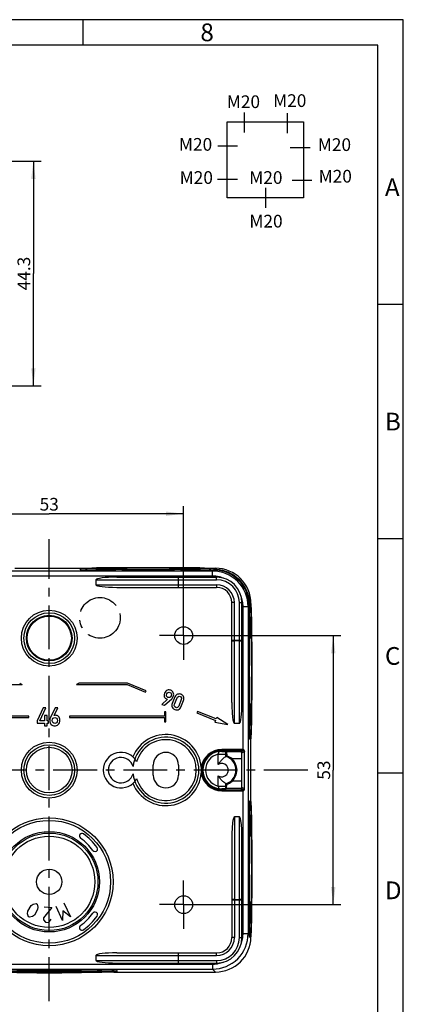
# Model space of a CAD drawing. Units: millimetres. Extents: x 0 to 420, y 0 to 297.
# Drawn here: x 344 to 420, y 103 to 297 of the extents above; entities that cross this region are included whole.
import ezdxf

# ---------------------------------------------------------------- set-up
doc = ezdxf.new("R2010")
doc.units = ezdxf.units.MM
doc.header["$LTSCALE"] = 23.1
doc.linetypes.add('CENTER', pattern=[0.6, 0.375, -0.075, 0.075, -0.075])
doc.layers.get('0').update_dxf_attribs({"linetype": 'CONTINUOUS'})
for name, color, linetype in [('KASTEN-ABOX-025-OHNE-TPDXF_AXIS', 7, 'CONTINUOUS'), ('KASTEN-ABOX-DXF_CONTINUOUS_LINE', 7, 'CONTINUOUS'), ('M-ABOX-025_DXF_AXIS', 7, 'CONTINUOUS'), ('M-ABOX-025_DXF_DIMENSION', 7, 'CONTINUOUS'), ('M-ABOX-025_DXF_FORMAT', 7, 'CONTINUOUS'), ('M-ABOX-025_DXF_TEXT', 7, 'CONTINUOUS'), ('STEMPEL', 7, 'CONTINUOUS')]:
    doc.layers.add(name, color=color, linetype=linetype)
doc.styles.get("Standard").update_dxf_attribs({"font": 'txt', "width": 0.7})
doc.styles.add('TEXTSTYLE_2', font='txt', dxfattribs={"width": 0.571429})
doc.styles.add('TEXTSTYLE_4', font='txt', dxfattribs={"width": 0.714286})
doc.styles.add('TEXTSTYLE_5', font='txt', dxfattribs={"width": 0.904762})
doc.styles.add('TEXTSTYLE_6', font='txt', dxfattribs={"width": 0.833333})
doc.dimstyles.new('DIMSTYLE_1', dxfattribs={"dimtxt": 2.5, "dimasz": 3.5, "dimexe": 1.5, "dimexo": 0, "dimtad": 1, "dimdec": 3, "dimdsep": 46, "dimtxsty": 'STANDARD', "dimblk": '_FILLED', "dimblk1": '_FILLED', "dimblk2": '_FILLED', "dimcen": 0.09, "dimclrt": 5, "dimadec": 3, "dimazin": 2, "dimtp": 0.3, "dimtm": 0.3, "dimtfac": 1, "dimtdec": 3, "dimtofl": 0, "dimtmove": 0, "dimatfit": 3, "dimldrblk": '_FILLED', "dimfxl": 1, "dimtolj": 1, "dimarcsym": 0})

# ---------------------------------------------------------------- blocks, each defined once
blk = doc.blocks.new('_FILLED')
at = {"color": 0, "linetype": 'BYBLOCK'}
blk.add_solid([(0, 0), (-1, 0.125), (-1, -0.125)], dxfattribs=at)
blk = doc.blocks.new('*D22')
at = {"layer": 'M-ABOX-025_DXF_DIMENSION', "color": 2, "linetype": 'CONTINUOUS'}
for p, q in [((283.07, 269.14), (348.57, 269.14)), ((347.07, 269.14), (347.07, 246.99)), ((347.07, 224.84), (347.07, 246.99)), ((315.61, 224.84), (348.57, 224.84))]:
    blk.add_line(p, q, dxfattribs=at)
at = {"layer": 'M-ABOX-025_DXF_DIMENSION', "color": 2, "linetype": 'CONTINUOUS', "xscale": 3.5, "yscale": 3.5, "zscale": 3.5}
for p, rotation in [((347.07, 269.14), 90), ((347.07, 224.84), 270)]:
    blk.add_blockref('_FILLED', p, dxfattribs=dict(at, rotation=rotation))
at = {"layer": 'M-ABOX-025_DXF_DIMENSION', "color": 5, "linetype": 'CONTINUOUS', "insert": (343.94, 246.99), "char_height": 2.5, "width": 10.7143, "attachment_point": 2, "rotation": 90, "line_spacing_factor": 0.9}
blk.add_mtext('44.3', dxfattribs=at)
blk = doc.blocks.new('*D31')
at = {"layer": 'M-ABOX-025_DXF_DIMENSION', "color": 2, "linetype": 'CONTINUOUS'}
for p, q in [((323.69, 180.42), (323.69, 201.17)), ((376.69, 180.42), (376.69, 201.17)), ((323.69, 199.67), (350.19, 199.67)), ((376.69, 199.67), (350.19, 199.67))]:
    blk.add_line(p, q, dxfattribs=at)
at = {"layer": 'M-ABOX-025_DXF_DIMENSION', "color": 2, "linetype": 'CONTINUOUS', "xscale": 3.5, "yscale": 3.5, "zscale": 3.5, "rotation": 180}
blk.add_blockref('_FILLED', (323.69, 199.67), dxfattribs=at)
at = {"layer": 'M-ABOX-025_DXF_DIMENSION', "color": 2, "linetype": 'CONTINUOUS', "xscale": 3.5, "yscale": 3.5, "zscale": 3.5}
blk.add_blockref('_FILLED', (376.69, 199.67), dxfattribs=at)
at = {"layer": 'M-ABOX-025_DXF_DIMENSION', "color": 5, "linetype": 'CONTINUOUS', "insert": (350.19, 202.79), "char_height": 2.5, "width": 5.3571, "attachment_point": 2, "line_spacing_factor": 0.9}
blk.add_mtext('53', dxfattribs=at)
blk = doc.blocks.new('*D32')
at = {"layer": 'M-ABOX-025_DXF_DIMENSION', "color": 2, "linetype": 'CONTINUOUS'}
for p, q in [((381.44, 175.67), (407.69, 175.67)), ((406.19, 175.67), (406.19, 149.17)), ((406.19, 122.67), (406.19, 149.17)), ((381.44, 122.67), (407.69, 122.67))]:
    blk.add_line(p, q, dxfattribs=at)
at = {"layer": 'M-ABOX-025_DXF_DIMENSION', "color": 2, "linetype": 'CONTINUOUS', "xscale": 3.5, "yscale": 3.5, "zscale": 3.5}
for p, rotation in [((406.19, 175.67), 90), ((406.19, 122.67), 270)]:
    blk.add_blockref('_FILLED', p, dxfattribs=dict(at, rotation=rotation))
at = {"layer": 'M-ABOX-025_DXF_DIMENSION', "color": 5, "linetype": 'CONTINUOUS', "insert": (403.07, 149.17), "char_height": 2.5, "width": 5.3571, "attachment_point": 2, "rotation": 90, "line_spacing_factor": 0.9}
blk.add_mtext('53', dxfattribs=at)

msp = doc.modelspace()

# ---------------------------------------------------------------- linework, layer by layer
at = {"color": 7, "linetype": 'CONTINUOUS'}
for p, q in [((388.6709, 274.7698), (388.6709, 278.6847)), ((397.1692, 274.6764), (397.1692, 278.5913)), ((385.3028, 276.8937), (400.3028, 276.8937)), ((385.3028, 261.8937), (385.3028, 276.8937)), ((400.3028, 276.8937), (400.3028, 261.8937)), ((387.326, 272.0531), (383.411, 272.0531)), ((397.7114, 271.7924), (401.6263, 271.7924)), ((387.292, 265.4865), (383.3771, 265.4865)), ((392.8351, 263.8659), (392.8351, 259.9509)), ((398.0724, 265.3926), (401.9873, 265.3926)), ((400.3028, 261.8937), (385.3028, 261.8937))]:
    msp.add_line(p, q, dxfattribs=at)
at = {"layer": 'KASTEN-ABOX-025-OHNE-TPDXF_AXIS', "color": 7, "linetype": 'CENTER'}
for p, q in [((376.6932, 175.6673), (376.6932, 180.4173)), ((376.6932, 175.6673), (371.9432, 175.6673)), ((376.6932, 175.6673), (381.4432, 175.6673)), ((376.6932, 175.6673), (376.6932, 170.9173)), ((376.6932, 122.6673), (376.6932, 127.4173)), ((376.6932, 122.6673), (371.9432, 122.6673)), ((376.6932, 122.6673), (381.4432, 122.6673)), ((376.6932, 122.6673), (376.6932, 117.9173))]:
    msp.add_line(p, q, dxfattribs=at)
at = {"layer": 'KASTEN-ABOX-DXF_CONTINUOUS_LINE', "color": 9, "linetype": 'CONTINUOUS'}
for p, q in [((382.4016, 188.3747), (317.9852, 188.3747)), ((360.4016, 188.7552), (360.4016, 188.7273)), ((362.5086, 189.0249), (362.5086, 189.047)), ((376.8777, 189.0249), (376.8777, 189.047)), ((378.9847, 188.7273), (378.9847, 188.7552)), ((382.6103, 188.5833), (382.4016, 188.3747)), ((382.4016, 187.3748), (382.4016, 188.3747)), ((382.9692, 188.9423), (382.9324, 188.9055)), ((382.4016, 187.3748), (317.9847, 187.3748)), ((359.4045, 186.6673), (383.1932, 186.6673)), ((383.1932, 186.6673), (383.1932, 187.1673)), ((359.4045, 185.6673), (383.1932, 185.6673)), ((383.1932, 185.6673), (383.1932, 185.1673)), ((386.6932, 182.1673), (386.1932, 182.1673)), ((386.6932, 158.3786), (386.6932, 182.1673)), ((387.6932, 182.1673), (388.1932, 182.1673)), ((387.6932, 158.3786), (387.6932, 182.1673)), ((388.4007, 181.3757), (389.4006, 181.3757)), ((388.4007, 153.0357), (388.4007, 181.3757)), ((389.6092, 181.5844), (389.4006, 181.3753)), ((389.4006, 181.3753), (389.4006, 116.9588)), ((389.9682, 181.9433), (389.9314, 181.9065)), ((389.7811, 177.9588), (389.7531, 177.9588)), ((388.1932, 174.6979), (386.1932, 174.6979)), ((387.6932, 174.6369), (386.6932, 174.6369)), ((390.0508, 175.8518), (390.0728, 175.8518)), ((390.0508, 161.4828), (390.0728, 161.4828)), ((389.7531, 159.3758), (389.7811, 159.3758)), ((388.4806, 153.2357), (384.1932, 153.2357)), ((384.1932, 152.8682), (384.1932, 153.2357)), ((383.5097, 152.2979), (385.0094, 152.2979)), ((383.5097, 150.2924), (383.5097, 152.2978)), ((385.0094, 151.8627), (385.0094, 152.2979)), ((387.9679, 152.7748), (388.4896, 153.0357)), ((388.1644, 152.5731), (388.6896, 152.8357)), ((388.4896, 153.0357), (388.4007, 153.0357)), ((380.3659, 149.7304), (380.1681, 149.7595)), ((380.3659, 148.6041), (380.1681, 148.575)), ((383.5097, 146.0367), (383.5097, 148.0421)), ((383.5097, 146.0367), (385.0094, 146.0367)), ((385.0094, 146.0367), (385.0094, 146.4719)), ((388.4896, 145.2989), (387.9679, 145.5597)), ((388.6896, 145.4989), (388.1644, 145.7615)), ((384.1932, 145.0988), (384.1932, 145.4663)), ((384.1932, 145.0988), (388.4805, 145.0989)), ((388.4007, 145.2988), (388.4896, 145.2989)), ((388.4007, 116.9588), (388.4007, 145.2988)), ((386.6932, 139.956), (386.6932, 116.1673)), ((387.6932, 116.1673), (387.6932, 139.956)), ((389.7811, 138.9588), (389.7531, 138.9588)), ((390.0508, 136.8518), (390.0728, 136.8518)), ((386.1932, 123.6367), (388.1932, 123.6367)), ((386.6932, 123.6976), (387.6932, 123.6976)), ((390.0508, 122.4828), (390.0728, 122.4828)), ((389.7531, 120.3758), (389.7811, 120.3758)), ((388.4007, 116.9588), (389.4006, 116.9588)), ((389.6092, 116.7502), (389.4006, 116.9588)), ((389.9682, 116.3912), (389.9314, 116.428)), ((386.6932, 116.1673), (386.1932, 116.1673)), ((387.6932, 116.1673), (388.1932, 116.1673)), ((359.4045, 112.6673), (383.1932, 112.6673)), ((383.1932, 112.6673), (383.1932, 113.1673)), ((317.9847, 110.9597), (382.4016, 110.9597)), ((359.4045, 111.6673), (383.1932, 111.6673)), ((382.4016, 110.9597), (382.4016, 109.9599)), ((383.1932, 111.6673), (383.1932, 111.1673)), ((317.9847, 109.9599), (382.4012, 109.9599)), ((348.2936, 109.6778), (348.2936, 109.6602)), ((352.0927, 109.6602), (352.0927, 109.6778)), ((362.4198, 109.4279), (362.4198, 109.5001)), ((382.9692, 109.3923), (382.4012, 109.9599))]:
    msp.add_line(p, q, dxfattribs=at)
at = {"layer": 'KASTEN-ABOX-DXF_CONTINUOUS_LINE', "color": 7, "linetype": 'CONTINUOUS'}
for p, q in [((343.4341, 188.9423), (356.9522, 188.9423)), ((356.2932, 188.8705), (356.2932, 188.6455)), ((382.4341, 188.9423), (382.9692, 188.9423)), ((383.0932, 188.8705), (383.0932, 188.6455)), ((359.4045, 186.6673), (359.4045, 185.6673)), ((363.5072, 187.1673), (383.1932, 187.1673)), ((375.6932, 185.6673), (375.6932, 186.6673)), ((363.5072, 185.1673), (383.1932, 185.1673)), ((386.1932, 162.4813), (386.1932, 182.1673)), ((388.1932, 162.4813), (388.1932, 182.1673)), ((389.8964, 182.0673), (389.6714, 182.0673)), ((389.9682, 181.4083), (389.9682, 181.9433)), ((334.8482, 166.0173), (344.8482, 166.0173)), ((355.5382, 166.0173), (365.5382, 166.0173)), ((365.5965, 166.3173), (356.0216, 166.3173)), ((365.5382, 166.0173), (369.1928, 164.5407)), ((369.3052, 164.8188), (365.5965, 166.3173)), ((369.1928, 164.5407), (369.3052, 164.8188)), ((373.5416, 163.1326), (372.4157, 162.1269)), ((372.8919, 161.9346), (374.3342, 163.2077)), ((374.9864, 163.5857), (374.4577, 162.2772)), ((374.8929, 162.1298), (375.4018, 163.3894)), ((376.2361, 163.0523), (375.7272, 161.7927)), ((348.9646, 161.4125), (347.7932, 158.9063)), ((348.3405, 158.9063), (349.524, 161.4125)), ((349.524, 161.4125), (348.9646, 161.4125)), ((351.3604, 161.4077), (350.4194, 159.5256)), ((351.1923, 159.9265), (351.9197, 161.4077)), ((351.9197, 161.4077), (351.3604, 161.4077)), ((372.4157, 162.1269), (372.8919, 161.9346)), ((376.1427, 161.5964), (376.6713, 162.9049)), ((346.1932, 159.8173), (327.4932, 159.8173)), ((327.4932, 159.5173), (346.1932, 159.5173)), ((346.1932, 159.5173), (346.1932, 159.8173)), ((349.2527, 159.9145), (349.2527, 158.9063)), ((349.7544, 159.9145), (349.2527, 159.9145)), ((349.7544, 158.9063), (349.7544, 159.9145)), ((354.1932, 159.8173), (354.1932, 159.5173)), ((372.8932, 159.8173), (354.1932, 159.8173)), ((354.1932, 159.5173), (372.8932, 159.5173)), ((373.1932, 160.6673), (372.8932, 160.6673)), ((372.8932, 160.6673), (372.8932, 159.8173)), ((372.8932, 159.5173), (372.8932, 158.6673)), ((373.1932, 158.6673), (373.1932, 160.6673)), ((379.4056, 160.738), (379.2932, 160.4599)), ((379.2932, 160.4599), (383.002, 158.9614)), ((383.1144, 159.2396), (379.4056, 160.738)), ((383.2455, 159.5641), (383.1144, 159.2396)), ((385.3761, 158.164), (383.2455, 159.5641)), ((347.7932, 158.9063), (347.7932, 158.4334)), ((347.7932, 158.4334), (349.2527, 158.4334)), ((349.2527, 158.9063), (348.3405, 158.9063)), ((349.2527, 158.4334), (349.2527, 157.9149)), ((349.2527, 157.9149), (349.7544, 157.9149)), ((350.0353, 158.9063), (349.7544, 158.9063)), ((349.7544, 157.9149), (349.7544, 158.4334)), ((349.7544, 158.4334), (350.0353, 158.4334)), ((350.0353, 158.4334), (350.0353, 158.9063)), ((372.8932, 158.6673), (373.1932, 158.6673)), ((383.002, 158.9614), (382.8709, 158.6369)), ((382.8709, 158.6369), (385.3761, 158.164)), ((387.6932, 158.3786), (386.6932, 158.3786)), ((389.8964, 155.2673), (389.6714, 155.2673)), ((389.9682, 142.4083), (389.9682, 155.9263)), ((388.4007, 153.0357), (384.1932, 153.0357)), ((385.0081, 152.8551), (385.1686, 152.7748)), ((387.9679, 152.7748), (385.1686, 152.7748)), ((385.1686, 152.7748), (385.1823, 151.988)), ((388.1433, 151.3673), (386.2328, 151.3673)), ((388.1433, 151.3673), (388.1644, 152.5731)), ((388.1433, 146.9673), (388.1433, 151.3673)), ((388.6924, 145.4635), (388.6924, 152.871)), ((370.6932, 148.1673), (370.6932, 150.1673)), ((375.6932, 150.1673), (375.6932, 148.1673)), ((385.1686, 145.5597), (385.0081, 145.4795)), ((385.1686, 145.5597), (385.1823, 146.3465)), ((387.9679, 145.5597), (385.1686, 145.5597)), ((388.1433, 146.9673), (386.2328, 146.9673)), ((388.1644, 145.7615), (388.1433, 146.9673)), ((384.1932, 145.2988), (388.4007, 145.2988)), ((389.8964, 143.0673), (389.6714, 143.0673)), ((387.6932, 139.956), (386.6932, 139.956)), ((386.1932, 135.8532), (386.1932, 116.1673)), ((388.1932, 116.1673), (388.1932, 135.8532)), ((389.8964, 116.2673), (389.6588, 116.2673)), ((359.4045, 112.6673), (359.4045, 111.6673)), ((363.5072, 113.1673), (383.1932, 113.1673)), ((375.6932, 111.6673), (375.6932, 112.6673)), ((363.5072, 111.1673), (383.1932, 111.1673)), ((361.4338, 109.4972), (361.4271, 109.4987)), ((361.4271, 109.4294), (361.4338, 109.4309)), ((361.5932, 109.464), (361.5932, 109.5051)), ((362.9341, 109.3923), (382.9692, 109.3923)), ((363.5932, 109.464), (363.5932, 109.689))]:
    msp.add_line(p, q, dxfattribs=at)
at = {"layer": 'KASTEN-ABOX-DXF_CONTINUOUS_LINE', "color": 40, "linetype": 'CONTINUOUS'}
for p, q in [((345.965, 121.3617), (346.6092, 122.4743)), ((346.6092, 122.4743), (347.0094, 122.7378)), ((347.0094, 122.7378), (347.595, 122.894)), ((347.595, 122.894), (347.7805, 122.7866)), ((347.7805, 122.7866), (347.9366, 122.201)), ((347.9366, 122.201), (347.9073, 121.7227)), ((349.1773, 122.2145), (350.6751, 122.1344)), ((352.8209, 119.5627), (351.5446, 122.2777)), ((353.096, 123.007), (354.3723, 120.292)), ((345.9356, 120.8834), (345.965, 121.3617)), ((346.0918, 120.2978), (345.9356, 120.8834)), ((346.2772, 120.1904), (346.0918, 120.2978)), ((346.8629, 120.3465), (346.2772, 120.1904)), ((347.2631, 120.61), (346.8629, 120.3465)), ((347.9073, 121.7227), (347.2631, 120.61)), ((350.6751, 122.1344), (349.0628, 120.0747)), ((352.8673, 121.4788), (352.8209, 119.5627)), ((354.3723, 120.292), (352.8673, 121.4788)), ((349.0628, 120.0747), (349.04, 119.6467)), ((349.04, 119.6467), (349.445, 119.1959)), ((349.445, 119.1959), (350.087, 119.1615)), ((350.087, 119.1615), (350.5493, 119.7806))]:
    msp.add_line(p, q, dxfattribs=at)
at = {"layer": 'KASTEN-ABOX-DXF_CONTINUOUS_LINE', "color": 9, "linetype": 'CONTINUOUS'}
for centre, radius in [((350.1932, 175.1673), 5.5), ((350.1932, 175.1673), 4.5), ((350.1932, 149.1673), 5.5), ((350.1932, 149.1673), 4.5), ((350.1932, 127.1673), 12.1)]:
    msp.add_circle(centre, radius, dxfattribs=at)
at = {"layer": 'KASTEN-ABOX-DXF_CONTINUOUS_LINE', "color": 7, "linetype": 'CONTINUOUS'}
for centre, radius in [((350.1932, 175.1673), 5), ((350.1932, 175.1673), 4.3589), ((376.6932, 175.6673), 1.75), ((376.6932, 175.6673), 1.75), ((350.1932, 149.1673), 5), ((350.1932, 127.1673), 12.6), ((350.1932, 127.1673), 9.8887), ((350.1932, 127.1673), 9.6), ((350.1932, 127.1673), 9), ((350.1932, 127.1673), 2.5), ((376.6932, 122.6673), 1.75), ((376.6932, 122.6673), 1.75)]:
    msp.add_circle(centre, radius, dxfattribs=at)
at = {"layer": 'KASTEN-ABOX-DXF_CONTINUOUS_LINE', "color": 9, "linetype": 'CONTINUOUS'}
for centre, radius, start, end in [((382.4016, 181.3757), 6.9989, 359.99616, 89.999988), ((382.6077, 181.5818), 7.0015, 0.02093, 89.97907), ((382.7243, 181.6984), 7.0014, 3.038235, 86.961765), ((382.4004, 181.3565), 6.0183, 82.231631, 89.988581), ((383.1932, 182.1673), 4.5, 0, 90), ((382.4062, 181.4022), 5.9722, 79.638954, 82.227005), ((382.3978, 181.3671), 6.0083, 69.290638, 79.620383), ((383.1932, 182.1673), 3.5, 0, 90), ((382.3918, 181.3717), 6.0096, 10.381136, 20.708242), ((382.4275, 181.3802), 5.9729, 7.773346, 10.362486), ((382.3829, 181.3746), 6.0178, 0.01123, 7.768896), ((373.1932, 149.1673), 7, 4.853384, 158.241262), ((373.1932, 149.1673), 6, 196.026387, 163.973613), ((384.1932, 149.1673), 4.0684, 90, 171.62969), ((364.3432, 149.1673), 2.5, 16.973343, 343.026657), ((384.1932, 149.1673), 3.2043, 102.31632, 257.68368), ((265.3157, 152.2911), 119.6937, 0.003253, 0.26998), ((384.1932, 149.1673), 2.8163, 286.848349, 73.151651), ((388.4896, 152.8357), 0.2, 359.989496, 90.003959), ((387.4267, 149.1673), 7.2828, 175.335476, 184.664524), ((384.2139, 149.1673), 3.889, 171.674199, 188.325801), ((384.1932, 149.1673), 1.3165, 238.722244, 121.277756), ((373.1932, 149.1673), 7, 201.758738, 355.146616), ((384.1932, 149.1673), 4.0684, 188.370311, 270), ((275.7125, 146.0187), 109.297, 359.717333, 0.009433), ((388.4896, 145.4988), 0.2, 269.996042, 0.010503), ((395.5853, 145.098), 7.1047, 179.427209, 179.992777), ((382.4016, 116.9588), 6.9989, 269.996155, 359.999993), ((382.3824, 116.96), 6.0183, 352.231631, 359.988581), ((383.1932, 116.1673), 4.5, 270, 360), ((383.1932, 116.1673), 3.5, 270, 360), ((382.393, 116.9627), 6.0083, 339.290638, 349.620383), ((382.4281, 116.9542), 5.9722, 349.638954, 352.227005), ((382.4005, 116.9775), 6.0178, 270.01123, 277.768896), ((382.4061, 116.9329), 5.9729, 277.773346, 280.362486), ((382.3975, 116.9687), 6.0096, 280.381136, 290.708242)]:
    msp.add_arc(centre, radius, start, end, dxfattribs=at)
at = {"layer": 'KASTEN-ABOX-DXF_CONTINUOUS_LINE', "color": 7, "linetype": 'CONTINUOUS'}
for centre, radius, start, end in [((381.9084, 199.7939), 11.2325, 273.582229, 274.227229), ((383.1932, 182.1673), 5, 0, 90), ((383.1932, 182.1673), 3, 0, 90), ((400.8926, 180.8773), 11.3056, 175.775238, 176.414019), ((350.1932, 175.171), 10.6, 236.642774, 239.718735), ((350.1932, 175.171), 10.6, 300.281265, 303.357226), ((373.1932, 149.1673), 6.5, 186.446737, 173.553263), ((364.3432, 149.1673), 3.5, 28.247423, 331.752577), ((373.1932, 150.1673), 2.5, 0, 180), ((384.1932, 149.1673), 3.8684, 90, 171.62969), ((384.1932, 149.1673), 3.7043, 97.931277, 262.067503), ((384.1663, 149.2064), 3.662, 89.580011, 97.599722), ((390.8982, 143.9237), 9.8846, 125.328584, 126.566587), ((384.1932, 149.1673), 3, 312.833428, 47.166572), ((373.1932, 148.1673), 2.5, 180, 360), ((384.1932, 149.1673), 3.8684, 188.37031, 270), ((384.1657, 149.1178), 3.6516, 262.387605, 270.431435), ((390.8982, 154.4108), 9.8846, 233.433413, 234.671416), ((356.6519, 136.1947), 0.5, 54.418235, 234.418235), ((356.6519, 136.1947), 0.5, 54.418235, 234.418235), ((350.1932, 127.1673), 10.6, 35.581765, 54.418235), ((350.1932, 127.1673), 10.6, 35.581765, 54.418235), ((350.1932, 127.1673), 11.6, 35.581765, 54.418235), ((350.1932, 127.1673), 11.6, 35.581765, 54.418235), ((359.2206, 133.626), 0.5, 215.581765, 35.581765), ((359.2206, 133.626), 0.5, 215.581765, 35.581765), ((350.1932, 127.1673), 10.6, 305.581765, 324.418235), ((350.1932, 127.1673), 10.6, 305.581765, 324.418235), ((350.1932, 127.1673), 11.6, 305.581765, 324.418235), ((350.1932, 127.1673), 11.6, 305.581765, 324.418235), ((359.2206, 120.7086), 0.5, 324.418235, 144.418235), ((359.2206, 120.7086), 0.5, 324.418235, 144.418235), ((356.6519, 118.1398), 0.5, 125.581765, 305.581765), ((356.6519, 118.1398), 0.5, 125.581765, 305.581765), ((362.735, 115.0571), 26.9275, 3.291786, 3.604762), ((383.1932, 116.1673), 5, 270, 360), ((383.1932, 116.1673), 3, 270, 360)]:
    msp.add_arc(centre, radius, start, end, dxfattribs=at)
for centre, major_axis in [((369.6932, 188.8705), (13.4, 0)), ((369.6932, 188.8705), (10.7, 0)), ((389.8964, 168.6673), (0, 13.4)), ((389.8964, 168.6673), (0, 10.7)), ((389.8964, 129.6673), (0, 13.4)), ((389.8964, 129.6673), (0, 10.7)), ((350.1932, 109.464), (13.4, 0)), ((350.1932, 109.464), (10.7, 0))]:
    msp.add_ellipse(centre, major_axis=major_axis, ratio=0.01745506, dxfattribs=at)
for centre, major_axis, ratio, start_param, end_param in [((369.6932, 188.6455), (13.4, 0), 0.01745506, 3.14159265, 6.01390661), ((359.9941, 188.9909), (0.5, 0), 0.01745506, 2.52360482, 5.66519747), ((359.9941, 188.7502), (0.5, 0), 0.01745506, 0.61798783, 3.75958049), ((369.6932, 188.8705), (12.4, 0), 0.01745506, 2.18878416, 2.52360482), ((369.6932, 188.8705), (12.4, 0), 0.01745506, -2.52360482, -2.18878416), ((369.6932, 188.8705), (11.4, 0), 0.01745506, 2.18878416, 2.52360482), ((369.6932, 188.8705), (11.4, 0), 0.01745506, -2.52360482, -2.18878416), ((362.7983, 189.0398), (0.5, 0), 0.01745506, 5.33037681, 8.47196947), ((362.7983, 188.7012), (0.5, 0), 0.01745506, 4.09440115, 7.2359938), ((376.588, 189.0398), (0.5, 0), 0.01745506, 0.95280849, 4.09440115), ((376.588, 188.7012), (0.5, 0), 0.01745506, 2.18878416, 5.33037681), ((369.6932, 188.8705), (11.4, 0), 0.01745506, 0.61798783, 0.95280849), ((369.6932, 188.8705), (11.4, 0), 0.01745506, -0.95280849, -0.61798783), ((369.6932, 188.8705), (12.4, 0), 0.01745506, 0.61798783, 0.95280849), ((369.6932, 188.8705), (12.4, 0), 0.01745506, -0.95280849, -0.61798783), ((379.3922, 188.9909), (0.5, 0), 0.01745506, 3.75958049, 6.90117314), ((379.3922, 188.7502), (0.5, 0), 0.01745506, 5.66519747, 8.80679013), ((382.9671, 181.9412), (4.9513, 4.9513), 0.99969546, -0.78524587, 0.78524587), ((363.5072, 186.6673), (4.1028, 0), 0.12186934, 1.57079633, 3.14159265), ((363.5072, 185.6673), (4.1028, 0), 0.12186934, -3.14159265, -1.57079633), ((389.6714, 168.6673), (0, 13.4), 0.01745506, 0.2692787, 3.14159265), ((389.8964, 168.6673), (0, 12.4), 0.01745506, 0.61798783, 0.95280849), ((389.7761, 178.3663), (0, 0.5), 0.01745506, -2.52360482, 0.61798783), ((390.0168, 178.3663), (0, 0.5), 0.01745506, -0.61798783, 2.52360482), ((389.8964, 168.6673), (0, 12.4), 0.01745506, -0.95280849, -0.61798783), ((389.8964, 168.6673), (0, 11.4), 0.01745506, 0.61798783, 0.95280849), ((389.8964, 168.6673), (0, 11.4), 0.01745506, -0.95280849, -0.61798783), ((389.7271, 175.5621), (0, 0.5), 0.01745506, 0.95280849, 4.09440115), ((390.0657, 175.5621), (0, 0.5), 0.01745506, 2.18878416, 5.33037681), ((386.6932, 162.4813), (0, 4.1028), 0.12186934, -4.71238898, -3.14159265), ((387.6932, 162.4813), (0, 4.1028), 0.12186934, -3.14159265, -1.57079633), ((389.7271, 161.7725), (0, 0.5), 0.01745506, -0.95280849, 2.18878416), ((389.8964, 168.6673), (0, 12.4), 0.01745506, -4.09440115, -3.75958049), ((389.8964, 168.6673), (0, 11.4), 0.01745506, -4.09440115, -3.75958049), ((389.8964, 168.6673), (0, 11.4), 0.01745506, -2.52360482, -2.18878416), ((389.8964, 168.6673), (0, 12.4), 0.01745506, -2.52360482, -2.18878416), ((390.0657, 161.7725), (0, 0.5), 0.01745506, -2.18878416, 0.95280849), ((389.7761, 158.9682), (0, 0.5), 0.01745506, 2.52360482, 5.66519747), ((390.0168, 158.9682), (0, 0.5), 0.01745506, 0.61798783, 3.75958049), ((384.1932, 149.1142), (0, 3.0393), 0.99984765, -0.7357919, -0.33154549), ((387.9643, 152.5731), (0.1082, 0.1716), 0.98050764, -1.01716866, 0.55347536), ((384.1932, 149.2203), (0, 3.0393), 0.99984765, -2.81004716, -2.40580075), ((387.9643, 145.7615), (-0.1082, 0.1716), 0.98050764, -3.69506802, -2.12442399), ((389.6714, 129.6673), (0, 13.4), 0.01745506, 0, 2.87231396), ((386.6932, 135.8532), (0, 4.1028), 0.12186934, 0, 1.57079633), ((387.6932, 135.8532), (0, 4.1028), 0.12186934, -1.57079633, 0), ((389.8964, 129.6673), (0, 12.4), 0.01745506, 0.61798783, 0.95280849), ((389.7761, 139.3663), (0, 0.5), 0.01745506, -2.52360482, 0.61798783), ((390.0168, 139.3663), (0, 0.5), 0.01745506, -0.61798783, 2.52360482), ((389.8964, 129.6673), (0, 12.4), 0.01745506, -0.95280849, -0.61798783), ((389.8964, 129.6673), (0, 11.4), 0.01745506, 0.61798783, 0.95280849), ((389.8964, 129.6673), (0, 11.4), 0.01745506, -0.95280849, -0.61798783), ((389.7271, 136.5621), (0, 0.5), 0.01745506, 0.95280849, 4.09440115), ((390.0657, 136.5621), (0, 0.5), 0.01745506, 2.18878416, 5.33037681), ((389.7271, 122.7725), (0, 0.5), 0.01745506, -0.95280849, 2.18878416), ((389.8964, 129.6673), (0, 12.4), 0.01745506, -4.09440115, -3.75958049), ((389.8964, 129.6673), (0, 11.4), 0.01745506, -4.09440115, -3.75958049), ((389.8964, 129.6673), (0, 11.4), 0.01745506, -2.52360482, -2.18878416), ((389.8964, 129.6673), (0, 12.4), 0.01745506, -2.52360482, -2.18878416), ((390.0657, 122.7725), (0, 0.5), 0.01745506, -2.18878416, 0.95280849), ((389.7761, 119.9682), (0, 0.5), 0.01745506, 2.52360482, 5.66519747), ((390.0168, 119.9682), (0, 0.5), 0.01745506, 0.61798783, 3.75958049), ((382.9671, 116.3933), (-4.9513, 4.9513), 0.99969546, -2.3745279, -2.35634678), ((382.9671, 116.3933), (4.9513, -4.9513), 0.99969546, -0.78524587, 0.76706476), ((363.5072, 112.6673), (4.1028, 0), 0.12186934, 1.57079633, 3.14159265), ((363.5072, 111.6673), (4.1028, 0), 0.12186934, -3.14159265, -1.57079633), ((350.1932, 109.689), (13.4, 0), 0.01745506, 6.28318531, 9.42477796), ((348.2103, 109.6688), (0.5, 0), 0.01745506, 1.73820666, 4.87979931), ((348.2103, 109.2592), (0.5, 0), 0.01745506, 7.6865713, 10.82816396), ((350.1932, 109.464), (12.4, 0), 0.01745506, 1.403386, 1.73820666), ((350.1932, 109.464), (12.4, 0), 0.01745506, -1.73820666, -1.403386), ((350.1932, 109.464), (11.4, 0), 0.01745506, 1.403386, 1.73820666), ((350.1932, 109.464), (11.4, 0), 0.01745506, -1.73820666, -1.403386), ((352.1761, 109.6688), (0.5, 0), 0.01745506, -1.73820666, 1.403386), ((352.1761, 109.2592), (0.5, 0), 0.01745506, -1.403386, 1.73820666), ((361.9268, 109.4986), (0.5, 0), 0.01745506, 0.16741033, 3.13779184), ((350.1932, 109.464), (11.4, 0), 0.01745506, 6.11577498, 6.45059564), ((361.9268, 109.4294), (0.5, 0), 0.01745506, -2.5235506, -0.16741033), ((350.1932, 109.464), (12.4, 0), 0.01745506, -0.16741033, 0.16741033)]:
    msp.add_ellipse(centre, major_axis=major_axis, ratio=ratio, start_param=start_param, end_param=end_param, dxfattribs=at)
for points, knots in [([(383.0411, 188.6249), (383.002, 188.6172), (382.9003, 188.6052), (382.7986, 188.5965), (382.7364, 188.5919)], [0, 0, 0, 0, 0.39024827, 1, 1, 1, 1]), ([(383.0932, 188.6455), (383.0932, 188.64), (383.0696, 188.631), (383.0543, 188.6276), (383.0411, 188.6249)], [0, 0, 0, 0, 0.29146557, 1, 1, 1, 1]), ([(375.6932, 186.6673), (375.6932, 186.7311), (375.6942, 186.8239), (375.698, 186.9416), (375.7016, 187.0168), (375.706, 187.0771), (375.7107, 187.1253), (375.7158, 187.1492), (375.72, 187.1673), (375.7237, 187.1673)], [0, 0, 0, 0, 0.38082307, 0.5529288, 0.70368517, 0.8275001, 0.91994156, 0.97751389, 1, 1, 1, 1]), ([(375.7237, 185.1673), (375.72, 185.1673), (375.7158, 185.1854), (375.7107, 185.2093), (375.706, 185.2574), (375.7016, 185.3178), (375.698, 185.3929), (375.6942, 185.5107), (375.6932, 185.6034), (375.6932, 185.6673)], [0, 0, 0, 0, 0.02248611, 0.08005844, 0.1724999, 0.29631483, 0.4470712, 0.61917693, 1, 1, 1, 1]), ([(389.6505, 182.0133), (389.6429, 181.9742), (389.6309, 181.8731), (389.6224, 181.7718), (389.6178, 181.7101)], [0, 0, 0, 0, 0.39197983, 1, 1, 1, 1]), ([(389.6714, 182.0673), (389.6657, 182.0673), (389.6567, 182.0428), (389.6531, 182.027), (389.6505, 182.0133)], [0, 0, 0, 0, 0.29028087, 1, 1, 1, 1]), ([(385.0094, 151.8627), (384.8032, 151.7097), (384.4242, 151.404), (383.9091, 150.8874), (383.6285, 150.5037), (383.5097, 150.2924)], [0, 0, 0, 0, 0.35254229, 0.66721831, 1, 1, 1, 1]), ([(384.1932, 152.8682), (384.2985, 152.8674), (384.4501, 152.8662), (384.6418, 152.8642), (384.7611, 152.8626), (384.8591, 152.8609), (384.926, 152.8595), (384.9666, 152.858), (384.987, 152.8574), (384.9998, 152.856), (385.0064, 152.8559), (385.0081, 152.8551)], [0, 0, 0, 0, 0.38772419, 0.55779561, 0.70560582, 0.82699494, 0.91838113, 0.9518594, 0.97678871, 0.99290451, 1, 1, 1, 1]), ([(388.6924, 152.871), (388.6924, 152.9253), (388.6548, 153.0333), (388.5861, 153.1176), (388.5504, 153.1584)], [0, 0, 0, 0, 0.50021879, 1, 1, 1, 1]), ([(385.0094, 146.4719), (384.8032, 146.6249), (384.4242, 146.9305), (383.9091, 147.4472), (383.6285, 147.8309), (383.5097, 148.0421)], [0, 0, 0, 0, 0.35254229, 0.66721831, 1, 1, 1, 1]), ([(385.0081, 145.4795), (385.0064, 145.4786), (384.9998, 145.4785), (384.987, 145.4772), (384.9666, 145.4765), (384.926, 145.4751), (384.859, 145.4736), (384.7611, 145.4719), (384.6417, 145.4704), (384.45, 145.4683), (384.2985, 145.4671), (384.1932, 145.4663)], [0, 0, 0, 0, 0.00709517, 0.02321332, 0.04815305, 0.08165476, 0.17305296, 0.29446092, 0.44227239, 0.61233592, 1, 1, 1, 1]), ([(388.5504, 145.1761), (388.5861, 145.217), (388.6548, 145.3012), (388.6924, 145.4092), (388.6924, 145.4635)], [0, 0, 0, 0, 0.49978049, 1, 1, 1, 1]), ([(389.618, 116.6033), (389.6214, 116.5463), (389.6269, 116.4522), (389.6342, 116.3581), (389.6397, 116.3213)], [0, 0, 0, 0, 0.60561926, 1, 1, 1, 1]), ([(389.6397, 116.3213), (389.6417, 116.3076), (389.6442, 116.2918), (389.6531, 116.2673), (389.6588, 116.2673)], [0, 0, 0, 0, 0.70915647, 1, 1, 1, 1]), ([(375.6932, 112.6673), (375.6932, 112.7311), (375.6942, 112.8239), (375.698, 112.9416), (375.7016, 113.0168), (375.706, 113.0771), (375.7107, 113.1253), (375.7158, 113.1492), (375.72, 113.1673), (375.7237, 113.1673)], [0, 0, 0, 0, 0.38082307, 0.5529288, 0.70368517, 0.8275001, 0.91994156, 0.97751389, 1, 1, 1, 1]), ([(375.7237, 111.1673), (375.72, 111.1673), (375.7158, 111.1854), (375.7107, 111.2093), (375.706, 111.2574), (375.7016, 111.3178), (375.698, 111.3929), (375.6942, 111.5107), (375.6932, 111.6034), (375.6932, 111.6673)], [0, 0, 0, 0, 0.02248611, 0.08005844, 0.1724999, 0.29631483, 0.4470712, 0.61917693, 1, 1, 1, 1])]:
    msp.add_open_spline(points, degree=3, knots=knots, dxfattribs=at)
at = {"layer": 'KASTEN-ABOX-DXF_CONTINUOUS_LINE', "color": 9, "linetype": 'CONTINUOUS'}
for points, knots in [([(386.1932, 174.6979), (386.1932, 174.6928), (386.2078, 174.6814), (386.2359, 174.6728), (386.2826, 174.6623), (386.3724, 174.6499), (386.5114, 174.6396), (386.6294, 174.6369), (386.6932, 174.6369)], [0, 0, 0, 0, 0.02994868, 0.08999942, 0.18294164, 0.3060438, 0.62495295, 1, 1, 1, 1]), ([(387.6932, 174.6369), (387.757, 174.6369), (387.8749, 174.6396), (388.0139, 174.6499), (388.1037, 174.6623), (388.1504, 174.6728), (388.1786, 174.6814), (388.1932, 174.6928), (388.1932, 174.6979)], [0, 0, 0, 0, 0.37504705, 0.6939562, 0.81705836, 0.91000058, 0.97005133, 1, 1, 1, 1]), ([(388.4806, 153.2357), (388.4806, 153.2102), (388.4808, 153.1632), (388.4817, 153.1075), (388.4832, 153.0719), (388.4846, 153.0529), (388.4861, 153.0428), (388.488, 153.0359), (388.4896, 153.0357)], [0, 0, 0, 0, 0.38058417, 0.7027376, 0.82619139, 0.91821762, 0.97595836, 1, 1, 1, 1]), ([(383.5096, 152.2978), (383.5432, 152.3585), (383.5855, 152.4516), (383.6287, 152.5755), (383.6527, 152.6586), (383.6695, 152.729), (383.6788, 152.7784), (383.683, 152.8078), (383.6841, 152.8229), (383.6845, 152.8306), (383.6832, 152.8361), (383.682, 152.8362)], [0, 0, 0, 0, 0.36494524, 0.5359976, 0.69023262, 0.81983095, 0.91768261, 0.95292896, 0.97837931, 0.99382351, 1, 1, 1, 1]), ([(388.6924, 152.871), (388.6922, 152.866), (388.6917, 152.8575), (388.6914, 152.8461), (388.6902, 152.8401), (388.6904, 152.8361), (388.6896, 152.8357)], [0, 0, 0, 0, 0.42470959, 0.73455786, 0.9264504, 1, 1, 1, 1]), ([(383.682, 145.4984), (383.6832, 145.4984), (383.6845, 145.5039), (383.6841, 145.5116), (383.683, 145.5267), (383.6788, 145.5562), (383.6695, 145.6055), (383.6527, 145.676), (383.6287, 145.7591), (383.5855, 145.8829), (383.5432, 145.976), (383.5096, 146.0367)], [0, 0, 0, 0, 0.00617033, 0.02160496, 0.04704707, 0.08228788, 0.18013361, 0.30973159, 0.46397158, 0.63503254, 1, 1, 1, 1]), ([(388.6924, 145.4635), (388.6922, 145.4685), (388.6917, 145.4771), (388.6914, 145.4885), (388.6901, 145.4945), (388.6904, 145.4985), (388.6896, 145.4989)], [0, 0, 0, 0, 0.42404614, 0.73377376, 0.92608264, 1, 1, 1, 1]), ([(388.4896, 145.2989), (388.4885, 145.2987), (388.4867, 145.2949), (388.4847, 145.2836), (388.4828, 145.2577), (388.4815, 145.218), (388.4811, 145.1865), (388.4809, 145.169)], [0, 0, 0, 0, 0.02472952, 0.07904672, 0.28214786, 0.59826837, 1, 1, 1, 1]), ([(386.6932, 123.6976), (386.6294, 123.6976), (386.5114, 123.695), (386.3724, 123.6847), (386.2826, 123.6723), (386.2359, 123.6618), (386.2078, 123.6531), (386.1932, 123.6418), (386.1932, 123.6367)], [0, 0, 0, 0, 0.37504705, 0.6939562, 0.81705836, 0.91000058, 0.97005133, 1, 1, 1, 1]), ([(388.1932, 123.6367), (388.1932, 123.6418), (388.1786, 123.6531), (388.1504, 123.6618), (388.1037, 123.6723), (388.0139, 123.6847), (387.8749, 123.695), (387.757, 123.6976), (387.6932, 123.6976)], [0, 0, 0, 0, 0.02994868, 0.08999942, 0.18294164, 0.3060438, 0.62495295, 1, 1, 1, 1])]:
    msp.add_open_spline(points, degree=3, knots=knots, dxfattribs=at)
at = {"layer": 'KASTEN-ABOX-DXF_CONTINUOUS_LINE', "color": 7, "linetype": 'CONTINUOUS'}
for points in [[(373.4903, 164.9216), (373.25, 164.8482), (373.0618, 164.6402), (372.9245, 164.3003)], [(374.1864, 164.8984), (373.9625, 164.9888), (373.7306, 164.9949), (373.4903, 164.9216)], [(374.6561, 164.4233), (374.5483, 164.6575), (374.3919, 164.8153), (374.1864, 164.8984)], [(372.9245, 164.3003), (372.8069, 164.0093), (372.7935, 163.771), (372.8819, 163.5825)], [(372.8819, 163.5825), (372.9703, 163.3942), (373.1088, 163.2625), (373.3001, 163.1852)], [(373.3385, 163.746), (373.2878, 163.8577), (373.2964, 163.9962), (373.3646, 164.1651)], [(373.3001, 163.1852), (373.3815, 163.1523), (373.4617, 163.1341), (373.5416, 163.1326)], [(373.5955, 163.5061), (373.4734, 163.5555), (373.3893, 163.6344), (373.3385, 163.746)], [(373.3646, 164.1651), (373.4353, 164.3401), (373.5331, 164.4474), (373.6583, 164.4859)], [(373.9446, 163.5017), (373.8288, 163.4568), (373.7135, 163.4584), (373.5955, 163.5061)], [(373.6583, 164.4859), (373.7791, 164.5232), (373.8904, 164.5232), (373.9901, 164.4829)], [(374.2173, 163.8206), (374.1482, 163.6497), (374.0562, 163.5449), (373.9446, 163.5017)], [(373.9901, 164.4829), (374.273, 164.3686), (374.3488, 164.1462), (374.2173, 163.8206)], [(374.3342, 163.2077), (374.4695, 163.3258), (374.5747, 163.475), (374.6479, 163.6561)], [(374.6479, 163.6561), (374.7606, 163.9349), (374.7627, 164.1921), (374.6561, 164.4233)], [(375.4976, 164.1129), (375.2667, 164.0334), (375.0965, 163.8584), (374.9864, 163.5857)], [(375.4018, 163.3894), (375.4594, 163.5319), (375.5404, 163.627), (375.6506, 163.6771)], [(376.1742, 164.1), (375.9544, 164.1888), (375.7286, 164.1924), (375.4976, 164.1129)], [(375.6506, 163.6771), (375.758, 163.7261), (375.8761, 163.7256), (376.0023, 163.6747)], [(376.0023, 163.6747), (376.1264, 163.6245), (376.2097, 163.5435), (376.2543, 163.4326)], [(376.6677, 163.6402), (376.5568, 163.8578), (376.3919, 164.012), (376.1742, 164.1)], [(376.2543, 163.4326), (376.2994, 163.3203), (376.2937, 163.1948), (376.2361, 163.0523)], [(376.6713, 162.9049), (376.7815, 163.1776), (376.7787, 163.4225), (376.6677, 163.6402)], [(374.4577, 162.2772), (374.3475, 162.0045), (374.3475, 161.7583), (374.4585, 161.5424)], [(374.4585, 161.5424), (374.5701, 161.3251), (374.7359, 161.1729), (374.9557, 161.0841)], [(374.8704, 161.7477), (374.8259, 161.8586), (374.8345, 161.9853), (374.8929, 162.1298)], [(375.1267, 161.5074), (375.0005, 161.5584), (374.9144, 161.6382), (374.8704, 161.7477)], [(374.9557, 161.0841), (375.1734, 160.9962), (375.3984, 160.9905), (375.6296, 161.0692)], [(375.4756, 161.5038), (375.3662, 161.4556), (375.2508, 161.4573), (375.1267, 161.5074)], [(375.7272, 161.7927), (375.6688, 161.6482), (375.5849, 161.5519), (375.4756, 161.5038)], [(375.6296, 161.0692), (375.8595, 161.1474), (376.0325, 161.3237), (376.1427, 161.5964)], [(350.4194, 159.5256), (350.3281, 159.348), (350.2849, 159.1512), (350.2849, 158.9399)], [(350.7866, 158.9495), (350.7866, 159.1416), (350.8347, 159.288), (350.9343, 159.3852)], [(350.9343, 159.3852), (351.0291, 159.4776), (351.1467, 159.5256), (351.2908, 159.5256)], [(351.4588, 159.9721), (351.3532, 159.9721), (351.2644, 159.9553), (351.1923, 159.9265)], [(351.2908, 159.5256), (351.43, 159.5256), (351.5476, 159.4776), (351.6442, 159.3846)], [(352.0399, 159.7368), (351.8693, 159.8929), (351.6748, 159.9721), (351.4588, 159.9721)], [(351.6442, 159.3846), (351.7421, 159.2904), (351.7925, 159.144), (351.7925, 158.9495)], [(352.2966, 158.9951), (352.2966, 159.3336), (352.2102, 159.5809), (352.0399, 159.7368)], [(350.2849, 158.9399), (350.2849, 158.6062), (350.3858, 158.3446), (350.5868, 158.1567)], [(350.5868, 158.1567), (350.789, 157.9677), (351.0123, 157.8741), (351.262, 157.8741)], [(351.2908, 158.3734), (350.9547, 158.3734), (350.7866, 158.5654), (350.7866, 158.9495)], [(351.262, 157.8741), (351.5212, 157.8741), (351.7589, 157.9581), (351.9744, 158.1315)], [(351.6294, 158.5053), (351.5188, 158.4166), (351.406, 158.3734), (351.2908, 158.3734)], [(351.7925, 158.9495), (351.7925, 158.7383), (351.7373, 158.5918), (351.6294, 158.5053)], [(351.9744, 158.1315), (352.1886, 158.3038), (352.2966, 158.5918), (352.2966, 158.9951)], [(388.5504, 153.1584), (388.5276, 153.1845), (388.5039, 153.21), (388.4806, 153.2357)], [(388.4805, 145.0989), (388.5039, 145.1246), (388.5275, 145.15), (388.5504, 145.1761)]]:
    msp.add_open_spline(points, degree=3, dxfattribs=at)
at = {"layer": 'M-ABOX-025_DXF_AXIS', "color": 7, "linetype": 'CENTER'}
for p, q in [((350.1932, 103.6673), (350.1932, 194.6673)), ((401.1929, 149.1673), (297.1932, 149.1673))]:
    msp.add_line(p, q, dxfattribs=at)
at = {"layer": 'M-ABOX-025_DXF_FORMAT', "color": 2, "linetype": 'CONTINUOUS'}
for p, q in [((420, 297), (0, 297)), ((356.8771, 291.9901), (356.8771, 296.9901)), ((420, 0), (420, 297)), ((420.0053, 240.8809), (415.0053, 240.8809)), ((420.0053, 194.7209), (415.0053, 194.7209)), ((420.0053, 148.5609), (415.0053, 148.5609))]:
    msp.add_line(p, q, dxfattribs=at)
at = {"layer": 'M-ABOX-025_DXF_FORMAT', "color": 7, "linetype": 'CONTINUOUS'}
for p, q in [((415, 292), (14.9999, 292)), ((415, 5), (415, 292))]:
    msp.add_line(p, q, dxfattribs=at)
at = {"layer": 'STEMPEL', "color": 2, "linetype": 'CENTER'}
msp.add_circle((360.1932, 179.1673), 4, dxfattribs=at)

# ---------------------------------------------------------------- texts
at = {"layer": 'M-ABOX-025_DXF_FORMAT', "color": 5, "linetype": 'CONTINUOUS', "char_height": 3.493164, "attachment_point": 1, "line_spacing_factor": 0.9}
for s, insert, width, style in [('\\Q0.000018724;8', (379.9971, 296.2533), 4.116943, 'TEXTSTYLE_2'), ('\\Q0.000018724;A', (416.3853, 265.7441), 4.491211, 'TEXTSTYLE_4'), ('\\Q0.000018724;B', (416.3853, 219.5741), 4.116943, 'TEXTSTYLE_4'), ('\\Q0.000018724;C', (416.3853, 173.4041), 4.366455, 'TEXTSTYLE_5'), ('\\Q0.000018724;D', (416.3853, 127.2341), 4.740723, 'TEXTSTYLE_6')]:
    msp.add_mtext(s, dxfattribs=dict(at, insert=insert, width=width, style=style))
at = {"layer": 'M-ABOX-025_DXF_TEXT', "color": 5, "linetype": 'CONTINUOUS', "char_height": 2.5, "width": 9.821429, "attachment_point": 1, "line_spacing_factor": 0.9}
for insert in [(385.2004, 282.091), (394.3329, 282.3075), (375.7687, 273.685), (403.1453, 273.6362), (375.9116, 267.1577), (389.6286, 267.1569), (403.3111, 267.4154), (389.6503, 258.5615)]:
    msp.add_mtext('M20', dxfattribs=dict(at, insert=insert))

# ---------------------------------------------------------------- dimensions: what is measured, and where the dimension line sits
at = {"layer": 'M-ABOX-025_DXF_DIMENSION', "color": 2, "linetype": 'CONTINUOUS'}
for base, p1, p2, picture, middle in [((347.0694, 224.8406), (283.0694, 269.1406), (315.6118, 224.8406), '*D22', (347.0694, 246.6335)), ((406.1929, 122.6673), (381.4432, 175.6673), (381.4432, 122.6673), '*D32', (406.1929, 148.8101))]:
    dim = msp.add_linear_dim(base=base, p1=p1, p2=p2, angle=270, dimstyle='DIMSTYLE_1', dxfattribs=at)
    dim.commit()
    dim.dimension.update_dxf_attribs({"geometry": picture, "text_midpoint": middle, "dimtype": 160})
dim = msp.add_linear_dim(base=(376.6932, 199.6673), p1=(323.6932, 180.4173), p2=(376.6932, 180.4173), dimstyle='DIMSTYLE_1', dxfattribs=at)
dim.commit()
dim.dimension.update_dxf_attribs({"geometry": '*D31', "text_midpoint": (349.836, 199.6673), "dimtype": 160})

doc.saveas('drawing.dxf')
